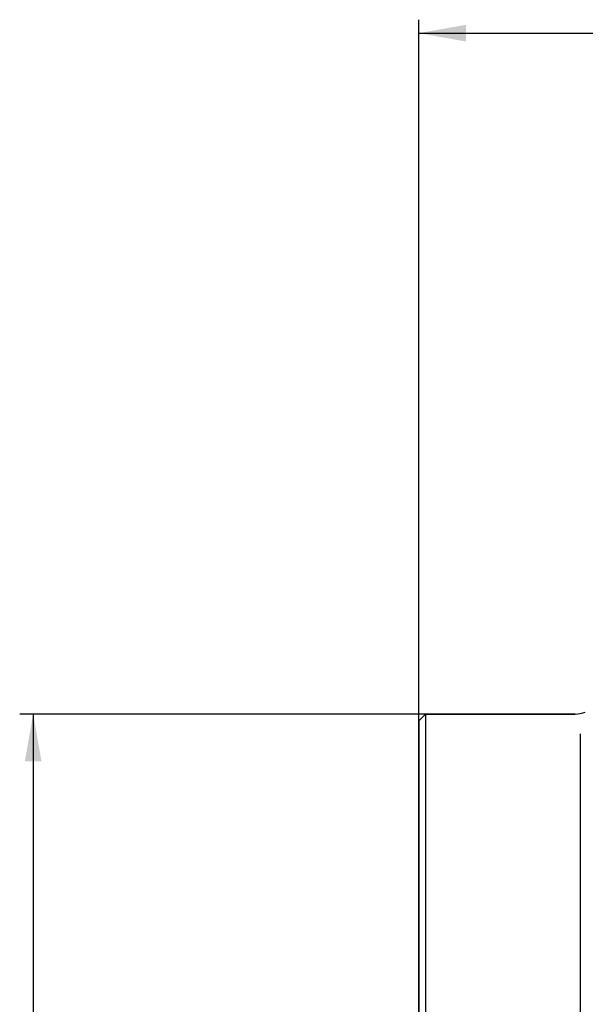
# Model space of a CAD drawing. Units: millimetres. Extents: x 205 to 314, y 157 to 342.
# Drawn here: x 208 to 250, y 267 to 340 of the extents above; entities that cross this region are included whole.
import ezdxf

# ---------------------------------------------------------------- set-up
doc = ezdxf.new("R2010")
doc.units = ezdxf.units.MM
for name, color, linetype in [('1', 4, 'Continuous'), ('2', 7, 'Continuous'), ('NOCUT', 7, 'Continuous'), ('SK2', 7, 'Continuous')]:
    doc.layers.add(name, color=color, linetype=linetype)

msp = doc.modelspace()

# ---------------------------------------------------------------- linework, layer by layer
at = {"layer": '1'}
for p, q in [((237.644, 288.231), (237.144, 287.731)), ((237.644, 288.231), (237.644, 255.064)), ((248.75, 288.231), (237.644, 288.231)), ((237.144, 287.731), (237.144, 254.999)), ((249.144, 200.692), (249.144, 286.77))]:
    msp.add_line(p, q, dxfattribs=at)
msp.add_arc((248.75, 290.231), 2, 270, 292.31441, dxfattribs=at)
at = {"layer": '2'}
for p, q in [((237.144, 287.731), (237.144, 339.805)), ((237.144, 338.805), (300.144, 338.805))]:
    msp.add_line(p, q, dxfattribs=at)
msp.add_solid([(237.144, 338.805), (240.644, 339.422), (240.644, 338.188)], dxfattribs=at)
at = {"layer": 'NOCUT'}
for p, q in [((237.144, 287.731), (237.644, 288.231)), ((237.644, 288.231), (248.75, 288.231)), ((237.144, 264.83), (237.144, 287.731))]:
    msp.add_line(p, q, dxfattribs=at)
msp.add_arc((248.75, 290.231), 2, 270, 292.31441, dxfattribs=at)
at = {"layer": 'SK2'}
for p, q in [((237.644, 288.231), (207.53, 288.231)), ((208.53, 288.231), (208.53, 199.231))]:
    msp.add_line(p, q, dxfattribs=at)
msp.add_solid([(208.53, 288.231), (209.147, 284.731), (207.913, 284.731)], dxfattribs=at)

doc.saveas('drawing.dxf')
